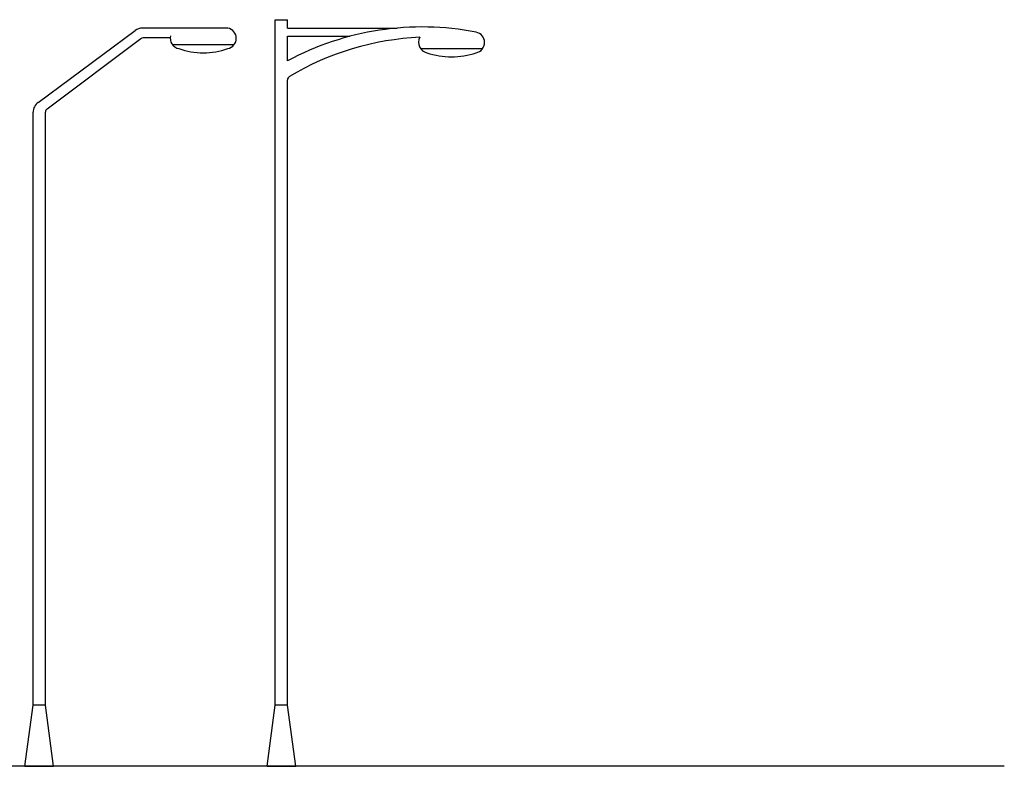
# Model space of a CAD drawing. Extents: x 1.3 to 42.1, y 1.2 to 26.1.
# Drawn here: x 29.4 to 41.6, y 14.5 to 23.7 of the extents above; entities that cross this region are included whole.
import ezdxf

# ---------------------------------------------------------------- set-up
doc = ezdxf.new("R2010")
doc.units = 0
doc.header["$MEASUREMENT"] = 0
doc.layers.get('0').update_dxf_attribs({"linetype": 'CONTINUOUS'})

# ---------------------------------------------------------------- blocks, each defined once
blk = doc.blocks.new('maquinasv16')
at = {"color": 0, "linetype": 'ByBlock'}
for p, q in [((-0.076, 0.759), (-0.076, 9.246)), ((-0.076, 9.246), (0.076, 9.246)), ((0.076, 9.144), (0.076, 9.246)), ((0.076, 9.144), (1.434, 9.144)), ((0.076, 9.042), (0.85, 9.042)), ((0.076, 8.738), (0.076, 9.042)), ((1.724, 8.89), (2.492, 8.89)), ((0.076, 0.759), (0.076, 8.502)), ((-0.178, 0), (-0.076, 0.759)), ((-0.076, 0.762), (0.076, 0.762)), ((0.178, 0), (0.076, 0.759)), ((-0.178, 0), (0.178, 0))]:
    blk.add_line(p, q, dxfattribs=at)
for centre, radius, start, end in [((1.743, 5.641), 3.517, 79.015, 118.2901), ((1.871, 5.575), 3.458, 92.5676, 120.781), ((1.829, 8.966), 0.13, 150.6255, 258.6901), ((2.388, 8.966), 0.13, 281.3099, 78.6901), ((2.108, 9.703), 0.916, 250.56, 289.44), ((0.127, 8.502), 0.0508, 120.781, 180)]:
    blk.add_arc(centre, radius, start, end, dxfattribs=at)
blk = doc.blocks.new('maquinasv18')
at = {"color": 0, "linetype": 'ByBlock'}
for p, q in [((-0.014, 8.224), (1.188, 9.114)), ((2.337, 9.144), (1.278, 9.144)), ((0.097, 8.143), (1.256, 9.013)), ((1.626, 9.023), (1.286, 9.023)), ((1.648, 8.941), (2.416, 8.941)), ((-0.076, 0.759), (-0.076, 8.102)), ((0.076, 0.759), (0.076, 8.103)), ((-0.178, 0), (-0.076, 0.759)), ((-0.076, 0.762), (0.076, 0.762)), ((0.178, 0), (0.076, 0.759)), ((-0.178, 0), (0.178, 0))]:
    blk.add_line(p, q, dxfattribs=at)
for centre, radius, start, end in [((1.278, 8.992), 0.152, 90, 126.5014), ((1.753, 9.017), 0.13, 166.0716, 258.6901), ((2.311, 9.017), 0.13, 281.3099, 78.6901), ((1.286, 8.972), 0.0508, 90, 126.8699), ((2.032, 9.754), 0.916, 250.56, 289.44), ((0.076, 8.102), 0.152, 126.5014, 180), ((0.127, 8.103), 0.0508, 126.8699, 180)]:
    blk.add_arc(centre, radius, start, end, dxfattribs=at)

msp = doc.modelspace()

# ---------------------------------------------------------------- linework, layer by layer
msp.add_line((41.552, 14.494), (1.338, 14.494))

# ---------------------------------------------------------------- block references
for name, p in [('maquinasv16', (32.596, 14.494)), ('maquinasv18', (29.597, 14.494))]:
    msp.add_blockref(name, p)

doc.saveas('drawing.dxf')
